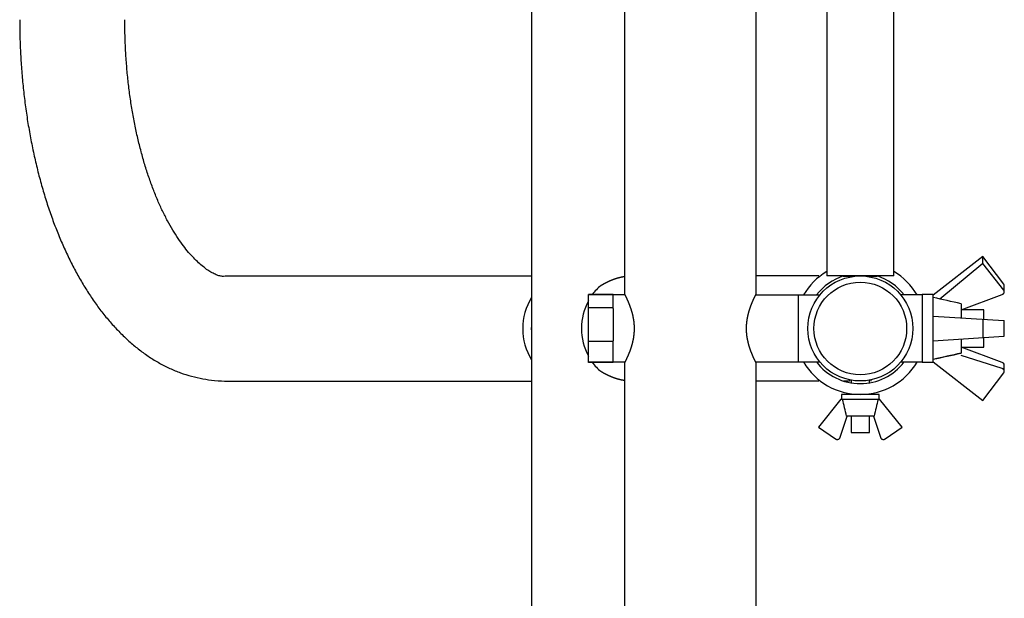
# Model space of a CAD drawing. Extents: x 3264 to 28478, y 2836 to 41588.
# Drawn here: x 23922 to 24240, y 19006 to 19193 of the extents above; entities that cross this region are included whole.
import ezdxf

# ---------------------------------------------------------------- set-up
doc = ezdxf.new("R2010")
doc.units = 0
doc.header["$LTSCALE"] = 100
doc.layers.get('0').update_dxf_attribs({"linetype": 'CONTINUOUS'})

msp = doc.modelspace()

# ---------------------------------------------------------------- linework, layer by layer
at = {"linetype": 'CONTINUOUS'}
for p, q in [((24087.45, 19513.37), (24087.45, 18907.37)), ((24117.45, 19482.21), (24117.45, 19104.51)), ((24160.15, 19104.53), (24160.15, 19482.23)), ((24182.95, 19476.37), (24182.95, 19110.37)), ((24204.65, 19110.37), (24204.65, 19476.37)), ((24182.94, 19459.61), (24182.94, 19111.75)), ((24233.4, 19116.67), (24217.4, 19104.13)), ((24240.21, 19107.72), (24233.4, 19116.67)), ((24233.4, 19114.41), (24233.4, 19116.67)), ((24233.4, 19114.41), (24219.59, 19102.9)), ((24240.21, 19105.8), (24233.4, 19114.41)), ((24087.45, 19110.3), (23988.8, 19110.3)), ((24180.37, 19110.37), (24160.15, 19110.37)), ((24204.65, 19110.37), (24182.95, 19110.37)), ((24188.29, 19110.35), (24190.8, 19110.35)), ((24190.3, 19110.37), (24190.3, 19110)), ((24190.8, 19110.37), (24190.8, 19110.1)), ((24196.8, 19110.1), (24196.8, 19110.37)), ((24196.8, 19110.35), (24199.31, 19110.35)), ((24197.3, 19110), (24197.3, 19110.37)), ((24240.4, 19105.25), (24240.4, 19107.19)), ((24105.8, 19082.4), (24105.8, 19104.34)), ((24113.8, 19104.34), (24105.8, 19104.34)), ((24113.8, 19104.24), (24105.8, 19104.24)), ((24113.8, 19099.81), (24113.8, 19104.34)), ((24117.63, 19104.22), (24113.8, 19104.22)), ((24117.45, 19104.57), (24117.44, 19104.57)), ((24159.97, 19104.22), (24180.71, 19104.22)), ((24160.15, 19104.57), (24160.15, 19104.57)), ((24173.8, 19082.52), (24173.8, 19104.22)), ((24213.8, 19104.22), (24206.89, 19104.22)), ((24213.8, 19104.32), (24213.8, 19082.42)), ((24217.4, 19104.32), (24213.8, 19104.32)), ((24217.4, 19082.42), (24217.4, 19104.32)), ((24226.4, 19099.45), (24239.75, 19104.38)), ((24113.8, 19100.05), (24105.8, 19100.05)), ((24113.8, 19099.81), (24113.8, 19089.42)), ((24217.4, 19097.39), (24240.21, 19095.9)), ((24233.8, 19099.37), (24226.4, 19099.37)), ((24233.8, 19096.32), (24233.8, 19099.37)), ((24233.4, 19096.35), (24233.4, 19090.43)), ((24240.21, 19095.9), (24240.4, 19095.89)), ((24240.4, 19090.85), (24240.4, 19095.93)), ((24217.4, 19089.39), (24240.21, 19090.88)), ((24240.21, 19090.88), (24240.4, 19090.89)), ((24113.8, 19089.18), (24105.8, 19089.18)), ((24113.8, 19082.4), (24113.8, 19089.42)), ((24233.8, 19087.37), (24233.8, 19090.46)), ((24226.4, 19087.37), (24233.8, 19087.37)), ((24239.75, 19082.33), (24226.4, 19087.27)), ((24239.75, 19080.39), (24226.4, 19084.66)), ((24113.8, 19082.49), (24105.8, 19082.49)), ((24113.8, 19082.4), (24105.8, 19082.4)), ((24113.8, 19082.52), (24117.63, 19082.52)), ((24117.44, 19082.17), (24117.45, 19082.17)), ((24117.45, 19082.21), (24117.45, 18989.37)), ((24159.97, 19082.52), (24180.71, 19082.52)), ((24160.15, 18989.37), (24160.15, 19082.23)), ((24160.15, 19082.17), (24160.15, 19082.17)), ((24206.89, 19082.52), (24213.8, 19082.52)), ((24213.8, 19082.42), (24217.4, 19082.42)), ((24217.4, 19082.59), (24233.4, 19070.05)), ((24240.4, 19079.53), (24240.4, 19081.47)), ((24233.4, 19070.05), (24240.21, 19079)), ((23988.8, 19076.3), (24087.45, 19076.3)), ((24160.15, 19076.37), (24180.37, 19076.37)), ((24188.36, 19076.37), (24190.3, 19076.37)), ((24189.8, 19075.97), (24189.8, 19075.97)), ((24190.3, 19076.73), (24190.3, 19076.33)), ((24190.8, 19076.63), (24190.8, 19075.77)), ((24196.8, 19075.77), (24196.8, 19076.63)), ((24197.3, 19076.33), (24197.3, 19076.73)), ((24197.8, 19075.97), (24197.8, 19075.97)), ((24199.9, 19071.97), (24187.7, 19071.97)), ((24187.7, 19071.97), (24187.7, 19070.47)), ((24189.8, 19072.39), (24189.8, 19072.01)), ((24190.8, 19072.23), (24190.8, 19071.97)), ((24196.8, 19071.97), (24196.8, 19072.23)), ((24197.8, 19072.01), (24197.8, 19072.39)), ((24199.9, 19070.47), (24199.9, 19071.97)), ((24187.55, 19070.47), (24180.3, 19061.47)), ((24187.55, 19070.47), (24200.05, 19070.47)), ((24207.3, 19061.47), (24200.05, 19070.47)), ((24187.28, 19058.15), (24189.55, 19064.97)), ((24198.24, 19064.97), (24189.35, 19064.97)), ((24190.8, 19064.97), (24190.8, 19059.72)), ((24196.8, 19059.72), (24196.8, 19064.97)), ((24198.05, 19064.97), (24200.32, 19058.15)), ((24180.3, 19061.47), (24185.75, 19057.65)), ((24190.8, 19059.72), (24196.8, 19059.72)), ((24201.84, 19057.65), (24207.3, 19061.47))]:
    msp.add_line(p, q, dxfattribs=at)
for points in [[(24217.4, 19097.39), (24217.4, 19098.51), (24217.4, 19100.2), (24217.4, 19101.58), (24217.4, 19102.54), (24217.4, 19103.12), (24217.4, 19103.39)], [(24226.4, 19101.39), (24226.4, 19101.17), (24226.4, 19100.71), (24226.4, 19099.94), (24226.4, 19098.74), (24226.4, 19096.8)], [(24217.4, 19083.39), (24217.4, 19083.48), (24217.4, 19084.01), (24217.4, 19084.96), (24217.4, 19086.19), (24217.4, 19087.63), (24217.4, 19089.39)], [(24226.4, 19089.98), (24226.4, 19088.76), (24226.4, 19087.63), (24226.4, 19086.65), (24226.4, 19085.88), (24226.4, 19085.46), (24226.4, 19085.39)]]:
    msp.add_lwpolyline(points, dxfattribs=at)
for radius in [17, 15]:
    msp.add_circle((24193.8, 19093.37), radius, dxfattribs=at)
for radius, start, end in [(21.35, 120.5494, 149.4562), (17.85, 107.7582, 142.5713), (17.85, 37.4344, 72.2475), (21.35, 30.5494, 59.4563), (21.35, 210.5437, 329.4506), (17.85, 217.4287, 322.5656)]:
    msp.add_arc((24193.8, 19093.37), radius, start, end, dxfattribs=at)
for centre, major_axis, ratio, start_param, end_param in [((24118.31, 19093.37), (0, -17), 0.865695, 3.751516, 4.011013), ((24099.3, 19093.3), (0, 17), 0.866025, 0.935509, 2.206083), ((24118.31, 19093.37), (0, -17), 0.865695, 4.157786, 5.266992), ((24099.3, 19093.3), (0, -13.8), 0.866025, 4.582209, 4.84257), ((24118.31, 19093.37), (0, -17), 0.865695, 5.413765, 5.673262)]:
    msp.add_ellipse(centre, major_axis=major_axis, ratio=ratio, start_param=start_param, end_param=end_param, dxfattribs=at)
for points, knots in [([(23921.8, 19193.3), (23921.81, 19192.11), (23921.85, 19187.36), (23922.07, 19182.21), (23922.42, 19176.6), (23922.92, 19171.18), (23923.57, 19165.75), (23924.35, 19160.38), (23925.27, 19155.07), (23926.33, 19149.84), (23927.53, 19144.71), (23928.86, 19139.69), (23930.32, 19134.8), (23931.91, 19130.04), (23933.63, 19125.43), (23935.47, 19120.97), (23937.43, 19116.67), (23939.51, 19112.54), (23941.71, 19108.59), (23944.03, 19104.83), (23946.46, 19101.26), (23949.02, 19097.87), (23951.72, 19094.69), (23954.53, 19091.71), (23957.47, 19088.95), (23960.52, 19086.42), (23963.68, 19084.15), (23966.95, 19082.14), (23970.33, 19080.41), (23973.81, 19078.99), (23977.38, 19077.86), (23981.15, 19077.03), (23984.66, 19076.5), (23987.98, 19076.34), (23988.8, 19076.3)], [0, 0, 0, 0, 5.612334, 11.170793, 16.684774, 22.163796, 27.617214, 33.044531, 38.43241, 43.766796, 49.033859, 54.221471, 59.323768, 64.336766, 69.25682, 74.080644, 78.805159, 83.42773, 87.946396, 92.363394, 96.687999, 100.931474, 105.102448, 109.201258, 113.228276, 117.185601, 121.07803, 124.913809, 128.704824, 132.46724, 136.225668, 140.008624, 143.843144, 147.754194, 147.754194, 147.754194, 147.754194]), ([(23988.8, 19110.3), (23988.57, 19110.27), (23987.64, 19110.17), (23986.55, 19110.35), (23985.28, 19110.75), (23983.98, 19111.39), (23982.6, 19112.26), (23981.16, 19113.36), (23979.64, 19114.69), (23978.04, 19116.24), (23976.4, 19118.04), (23974.71, 19120.14), (23972.99, 19122.55), (23971.28, 19125.25), (23969.61, 19128.22), (23967.98, 19131.43), (23966.42, 19134.88), (23964.94, 19138.53), (23963.54, 19142.38), (23962.25, 19146.42), (23961.06, 19150.62), (23959.98, 19154.98), (23959.01, 19159.47), (23958.16, 19164.08), (23957.44, 19168.79), (23956.85, 19173.56), (23956.39, 19178.37), (23956.06, 19183.36), (23955.85, 19187.95), (23955.81, 19192.23), (23955.8, 19193.3)], [0, 0, 0, 0, 1.113642, 2.300339, 3.605131, 5.060814, 6.689933, 8.507568, 10.523676, 12.74764, 15.196101, 17.889819, 20.841262, 24.031741, 27.43656, 31.035044, 34.812347, 38.753733, 42.845879, 47.079137, 51.444101, 55.930982, 60.525831, 65.210125, 69.964892, 74.771291, 79.622196, 84.527185, 89.496941, 94.541923, 94.541923, 94.541923, 94.541923]), ([(24109.88, 19107.3), (24109.88, 19107.3), (24109.9, 19107.31), (24109.91, 19107.32), (24109.93, 19107.33), (24109.95, 19107.34), (24109.96, 19107.35), (24109.98, 19107.36), (24110, 19107.37), (24110.01, 19107.38), (24110.03, 19107.39), (24110.05, 19107.4), (24110.06, 19107.41), (24110.08, 19107.42), (24110.1, 19107.44), (24110.11, 19107.45), (24110.13, 19107.46), (24110.15, 19107.47), (24110.16, 19107.48), (24110.18, 19107.49), (24110.2, 19107.5), (24110.21, 19107.51), (24110.23, 19107.52), (24110.25, 19107.53), (24110.27, 19107.54), (24110.28, 19107.55), (24110.3, 19107.56), (24110.32, 19107.57), (24110.33, 19107.58), (24110.35, 19107.59), (24110.37, 19107.6), (24110.38, 19107.61), (24110.4, 19107.62), (24110.42, 19107.63), (24110.43, 19107.64), (24110.45, 19107.65), (24110.47, 19107.66), (24110.49, 19107.67), (24110.5, 19107.68), (24110.52, 19107.69), (24110.54, 19107.7), (24110.55, 19107.71), (24110.57, 19107.72), (24110.59, 19107.72), (24110.6, 19107.73), (24110.62, 19107.74), (24110.64, 19107.75), (24110.66, 19107.76), (24110.67, 19107.77), (24110.69, 19107.78), (24110.71, 19107.79), (24110.72, 19107.8), (24110.74, 19107.81), (24110.76, 19107.82), (24110.77, 19107.83), (24110.79, 19107.84), (24110.81, 19107.85), (24110.83, 19107.86), (24110.84, 19107.87), (24110.86, 19107.88), (24110.88, 19107.89), (24110.89, 19107.9), (24110.91, 19107.91), (24110.93, 19107.92), (24110.95, 19107.93), (24110.96, 19107.94), (24110.98, 19107.95), (24111, 19107.96), (24111.01, 19107.96), (24111.03, 19107.97), (24111.05, 19107.98), (24111.07, 19107.99), (24111.08, 19108), (24111.1, 19108.01), (24111.12, 19108.02), (24111.14, 19108.03), (24111.15, 19108.04), (24111.17, 19108.05), (24111.19, 19108.06), (24111.2, 19108.07), (24111.22, 19108.08), (24111.24, 19108.09), (24111.26, 19108.09), (24111.27, 19108.1), (24111.29, 19108.11), (24111.31, 19108.12), (24111.32, 19108.13), (24111.34, 19108.14), (24111.36, 19108.15), (24111.38, 19108.16), (24111.39, 19108.17), (24111.41, 19108.18), (24111.43, 19108.19), (24111.45, 19108.2), (24111.46, 19108.2), (24111.48, 19108.21), (24111.5, 19108.22), (24111.52, 19108.23), (24111.53, 19108.24), (24111.55, 19108.25), (24111.57, 19108.26), (24111.59, 19108.27), (24111.6, 19108.28), (24111.62, 19108.28), (24111.64, 19108.29), (24111.65, 19108.3), (24111.67, 19108.31), (24111.69, 19108.32), (24111.71, 19108.33), (24111.72, 19108.34), (24111.74, 19108.35), (24111.76, 19108.35), (24111.78, 19108.36), (24111.79, 19108.37), (24111.81, 19108.38), (24111.83, 19108.39), (24111.85, 19108.4), (24111.86, 19108.41), (24111.88, 19108.42), (24111.9, 19108.42), (24111.92, 19108.43), (24111.93, 19108.44), (24111.95, 19108.45), (24111.97, 19108.46), (24111.99, 19108.47), (24112, 19108.48), (24112.02, 19108.48), (24112.04, 19108.49), (24112.06, 19108.5), (24112.07, 19108.51), (24112.09, 19108.52), (24112.11, 19108.53), (24112.13, 19108.53), (24112.14, 19108.54), (24112.16, 19108.55), (24112.18, 19108.56), (24112.2, 19108.57), (24112.22, 19108.58), (24112.23, 19108.58), (24112.25, 19108.59), (24112.27, 19108.6), (24112.29, 19108.61), (24112.3, 19108.62), (24112.32, 19108.63), (24112.34, 19108.63), (24112.36, 19108.64), (24112.37, 19108.65), (24112.39, 19108.66), (24112.41, 19108.67), (24112.43, 19108.67), (24112.44, 19108.68), (24112.46, 19108.69), (24112.48, 19108.7), (24112.5, 19108.71), (24112.52, 19108.71), (24112.53, 19108.72), (24112.55, 19108.73), (24112.57, 19108.74), (24112.59, 19108.75), (24112.6, 19108.75), (24112.62, 19108.76), (24112.64, 19108.77), (24112.66, 19108.78), (24112.67, 19108.79), (24112.69, 19108.79), (24112.71, 19108.8), (24112.73, 19108.81), (24112.75, 19108.82), (24112.76, 19108.83), (24112.78, 19108.83), (24112.8, 19108.84), (24112.82, 19108.85), (24112.83, 19108.86), (24112.85, 19108.86), (24112.87, 19108.87), (24112.89, 19108.88), (24112.91, 19108.89), (24112.92, 19108.89), (24112.94, 19108.9), (24112.96, 19108.91), (24112.98, 19108.92), (24112.99, 19108.93), (24113.01, 19108.93), (24113.03, 19108.94), (24113.05, 19108.95), (24113.07, 19108.96), (24113.08, 19108.96), (24113.1, 19108.97), (24113.12, 19108.98), (24113.14, 19108.99), (24113.16, 19108.99), (24113.17, 19109), (24113.19, 19109.01), (24113.21, 19109.01), (24113.23, 19109.02), (24113.24, 19109.03), (24113.26, 19109.04), (24113.28, 19109.04), (24113.3, 19109.05), (24113.32, 19109.06), (24113.33, 19109.07), (24113.35, 19109.07), (24113.37, 19109.08), (24113.39, 19109.09), (24113.41, 19109.09), (24113.42, 19109.1), (24113.44, 19109.11), (24113.46, 19109.12), (24113.48, 19109.12), (24113.49, 19109.13), (24113.51, 19109.14), (24113.53, 19109.14), (24113.55, 19109.15), (24113.57, 19109.16), (24113.58, 19109.17), (24113.6, 19109.17), (24113.62, 19109.18), (24113.64, 19109.19), (24113.66, 19109.19), (24113.67, 19109.2), (24113.69, 19109.21), (24113.71, 19109.21), (24113.73, 19109.22), (24113.75, 19109.23), (24113.76, 19109.23), (24113.78, 19109.24), (24113.8, 19109.25), (24113.82, 19109.25), (24113.84, 19109.26), (24113.85, 19109.27), (24113.87, 19109.27), (24113.89, 19109.28), (24113.91, 19109.29), (24113.93, 19109.29), (24113.94, 19109.3), (24113.96, 19109.31), (24113.98, 19109.31), (24114, 19109.32), (24114.02, 19109.33), (24114.03, 19109.33), (24114.05, 19109.34), (24114.07, 19109.35), (24114.09, 19109.35), (24114.11, 19109.36), (24114.12, 19109.37), (24114.14, 19109.37), (24114.16, 19109.38), (24114.18, 19109.39), (24114.2, 19109.39), (24114.21, 19109.4), (24114.23, 19109.4), (24114.25, 19109.41), (24114.27, 19109.42), (24114.29, 19109.42), (24114.3, 19109.43), (24114.32, 19109.44), (24114.34, 19109.44), (24114.36, 19109.45), (24114.38, 19109.45), (24114.39, 19109.46), (24114.41, 19109.47), (24114.43, 19109.47), (24114.45, 19109.48), (24114.47, 19109.49), (24114.48, 19109.49), (24114.5, 19109.5), (24114.52, 19109.5), (24114.54, 19109.51), (24114.56, 19109.52), (24114.57, 19109.52), (24114.59, 19109.53), (24114.61, 19109.53), (24114.63, 19109.54), (24114.65, 19109.55), (24114.66, 19109.55), (24114.68, 19109.56), (24114.7, 19109.56), (24114.72, 19109.57), (24114.74, 19109.57), (24114.75, 19109.58), (24114.77, 19109.59), (24114.79, 19109.59), (24114.81, 19109.6), (24114.83, 19109.6), (24114.84, 19109.61), (24114.86, 19109.61), (24114.88, 19109.62), (24114.9, 19109.63), (24114.92, 19109.63), (24114.94, 19109.64), (24114.95, 19109.64), (24114.97, 19109.65), (24114.99, 19109.65), (24115.01, 19109.66), (24115.03, 19109.66), (24115.04, 19109.67), (24115.06, 19109.68), (24115.08, 19109.68), (24115.1, 19109.69), (24115.12, 19109.69), (24115.13, 19109.7), (24115.15, 19109.7), (24115.17, 19109.71), (24115.19, 19109.71), (24115.21, 19109.72), (24115.22, 19109.72), (24115.24, 19109.73), (24115.26, 19109.73), (24115.28, 19109.74), (24115.3, 19109.74), (24115.31, 19109.75), (24115.33, 19109.75), (24115.35, 19109.76), (24115.37, 19109.76), (24115.39, 19109.77), (24115.41, 19109.77), (24115.42, 19109.78), (24115.44, 19109.78), (24115.46, 19109.79), (24115.48, 19109.79), (24115.5, 19109.8), (24115.51, 19109.8), (24115.53, 19109.81), (24115.55, 19109.81), (24115.57, 19109.82), (24115.59, 19109.82), (24115.6, 19109.83), (24115.62, 19109.83), (24115.64, 19109.84), (24115.66, 19109.84), (24115.68, 19109.85), (24115.69, 19109.85), (24115.71, 19109.86), (24115.73, 19109.86), (24115.75, 19109.87), (24115.77, 19109.87), (24115.78, 19109.88), (24115.8, 19109.88), (24115.82, 19109.89), (24115.84, 19109.89), (24115.86, 19109.89), (24115.87, 19109.9), (24115.89, 19109.9), (24115.91, 19109.91), (24115.93, 19109.91), (24115.95, 19109.92), (24115.97, 19109.92), (24115.98, 19109.93), (24116, 19109.93), (24116.02, 19109.93), (24116.04, 19109.94), (24116.06, 19109.94), (24116.07, 19109.95), (24116.09, 19109.95), (24116.11, 19109.96), (24116.13, 19109.96), (24116.15, 19109.96), (24116.16, 19109.97), (24116.18, 19109.97), (24116.2, 19109.98), (24116.22, 19109.98), (24116.24, 19109.99), (24116.25, 19109.99), (24116.27, 19109.99), (24116.29, 19110), (24116.31, 19110), (24116.33, 19110.01), (24116.34, 19110.01), (24116.36, 19110.01), (24116.38, 19110.02), (24116.4, 19110.02), (24116.42, 19110.03), (24116.43, 19110.03), (24116.45, 19110.03), (24116.47, 19110.04), (24116.49, 19110.04), (24116.51, 19110.04), (24116.52, 19110.05), (24116.54, 19110.05), (24116.56, 19110.06), (24116.58, 19110.06), (24116.6, 19110.06), (24116.61, 19110.07), (24116.63, 19110.07), (24116.65, 19110.07), (24116.67, 19110.08), (24116.69, 19110.08), (24116.7, 19110.08), (24116.72, 19110.09), (24116.74, 19110.09), (24116.76, 19110.1), (24116.78, 19110.1), (24116.79, 19110.1), (24116.81, 19110.11), (24116.83, 19110.11), (24116.85, 19110.11), (24116.87, 19110.12), (24116.88, 19110.12), (24116.9, 19110.12), (24116.92, 19110.13), (24116.94, 19110.13), (24116.96, 19110.13), (24116.97, 19110.14), (24116.99, 19110.14), (24117.01, 19110.14), (24117.03, 19110.14), (24117.05, 19110.15), (24117.06, 19110.15), (24117.08, 19110.15), (24117.1, 19110.16), (24117.12, 19110.16), (24117.13, 19110.16), (24117.15, 19110.17), (24117.17, 19110.17), (24117.19, 19110.17), (24117.21, 19110.18), (24117.22, 19110.18), (24117.24, 19110.18), (24117.26, 19110.18), (24117.28, 19110.19), (24117.3, 19110.19), (24117.31, 19110.19), (24117.33, 19110.2), (24117.35, 19110.2), (24117.37, 19110.2), (24117.38, 19110.2), (24117.4, 19110.21), (24117.42, 19110.21), (24117.44, 19110.21), (24117.45, 19110.21), (24117.46, 19110.21)], [0, 0, 0, 0, 0.019652, 0.039304, 0.058956, 0.078607, 0.098257, 0.117907, 0.137556, 0.157204, 0.176851, 0.196498, 0.216145, 0.23579, 0.255435, 0.275079, 0.294723, 0.314365, 0.334007, 0.353648, 0.373289, 0.392928, 0.412567, 0.432205, 0.451842, 0.471479, 0.491114, 0.510749, 0.530383, 0.550016, 0.569648, 0.589279, 0.608909, 0.628539, 0.648167, 0.667795, 0.687421, 0.707047, 0.726671, 0.746295, 0.765918, 0.785539, 0.80516, 0.82478, 0.844398, 0.864016, 0.883632, 0.903247, 0.922862, 0.942475, 0.962087, 0.981698, 1.001308, 1.020916, 1.040524, 1.06013, 1.079735, 1.099339, 1.118942, 1.138543, 1.158143, 1.177742, 1.19734, 1.216936, 1.236532, 1.256125, 1.275718, 1.295309, 1.314899, 1.334488, 1.354075, 1.373661, 1.393245, 1.412828, 1.432409, 1.45199, 1.471568, 1.491145, 1.510721, 1.530296, 1.549868, 1.56944, 1.589009, 1.608578, 1.628144, 1.647709, 1.667273, 1.686835, 1.706395, 1.725954, 1.745511, 1.765066, 1.78462, 1.804172, 1.823722, 1.843271, 1.862818, 1.882363, 1.901907, 1.921449, 1.940989, 1.960527, 1.980063, 1.999598, 2.019131, 2.038662, 2.058191, 2.077718, 2.097243, 2.116766, 2.136288, 2.155807, 2.175325, 2.194841, 2.214354, 2.233866, 2.253376, 2.272883, 2.292389, 2.311893, 2.331394, 2.350894, 2.370391, 2.389886, 2.409379, 2.42887, 2.448359, 2.467846, 2.48733, 2.506813, 2.526293, 2.54577, 2.565246, 2.584719, 2.60419, 2.623659, 2.643126, 2.66259, 2.682052, 2.701511, 2.720968, 2.740423, 2.759875, 2.779325, 2.798772, 2.818217, 2.83766, 2.8571, 2.876538, 2.895973, 2.915405, 2.934835, 2.954263, 2.973687, 2.99311, 3.012529, 3.031946, 3.051361, 3.070773, 3.090182, 3.109588, 3.128992, 3.148393, 3.167791, 3.187186, 3.206579, 3.225969, 3.245356, 3.26474, 3.284122, 3.3035, 3.322876, 3.342249, 3.361619, 3.380985, 3.40035, 3.419711, 3.439069, 3.458424, 3.477776, 3.497125, 3.516471, 3.535814, 3.555154, 3.574491, 3.593825, 3.613155, 3.632483, 3.651807, 3.671128, 3.690446, 3.709761, 3.729072, 3.748381, 3.767686, 3.786987, 3.806286, 3.825581, 3.844873, 3.864161, 3.883446, 3.902728, 3.922006, 3.941281, 3.960552, 3.97982, 3.999085, 4.018345, 4.037603, 4.056857, 4.076107, 4.095354, 4.114597, 4.133837, 4.153073, 4.172305, 4.191534, 4.210759, 4.229981, 4.249198, 4.268412, 4.287622, 4.306829, 4.326031, 4.34523, 4.364425, 4.383617, 4.402804, 4.421987, 4.441167, 4.460343, 4.479515, 4.498682, 4.517846, 4.537006, 4.556162, 4.575314, 4.594462, 4.613606, 4.632745, 4.651881, 4.671012, 4.69014, 4.709263, 4.728382, 4.747497, 4.766608, 4.785714, 4.804817, 4.823915, 4.843008, 4.862098, 4.881183, 4.900264, 4.91934, 4.938412, 4.95748, 4.976543, 4.995602, 5.014656, 5.033706, 5.052751, 5.071792, 5.090828, 5.10986, 5.128887, 5.14791, 5.166928, 5.185941, 5.20495, 5.223954, 5.242953, 5.261948, 5.280938, 5.299923, 5.318903, 5.337879, 5.35685, 5.375816, 5.394777, 5.413733, 5.432684, 5.451631, 5.470572, 5.489509, 5.50844, 5.527367, 5.546289, 5.565205, 5.584117, 5.603023, 5.621925, 5.640821, 5.659712, 5.678598, 5.697479, 5.716355, 5.735226, 5.754091, 5.772951, 5.791806, 5.810655, 5.8295, 5.848339, 5.867172, 5.886, 5.904823, 5.923641, 5.942453, 5.96126, 5.980061, 5.998857, 6.017647, 6.036431, 6.055211, 6.073984, 6.092752, 6.111515, 6.130272, 6.149023, 6.167769, 6.186509, 6.205243, 6.223971, 6.242694, 6.261411, 6.280123, 6.298828, 6.317528, 6.336222, 6.35491, 6.373592, 6.392268, 6.410939, 6.429603, 6.448262, 6.466914, 6.485561, 6.504202, 6.522836, 6.541465, 6.560087, 6.578704, 6.597314, 6.615918, 6.634516, 6.653108, 6.671694, 6.690273, 6.708847, 6.727414, 6.745975, 6.764529, 6.783078, 6.80162, 6.820155, 6.838685, 6.857208, 6.875724, 6.894234, 6.912738, 6.931235, 6.949726, 6.968211, 6.986689, 7.00516, 7.023625, 7.042083, 7.060535, 7.07898, 7.097418, 7.11585, 7.134275, 7.152694, 7.171106, 7.189511, 7.207909, 7.226301, 7.244686, 7.263064, 7.281436, 7.2998, 7.318158, 7.336509, 7.354853, 7.37319, 7.39152, 7.409843, 7.42816, 7.446469, 7.464771, 7.483067, 7.501355, 7.519636, 7.537911, 7.556178, 7.574438, 7.592691, 7.610937, 7.629176, 7.647407, 7.665631, 7.683849, 7.702059, 7.720261, 7.738457, 7.756645, 7.774826, 7.793, 7.811166, 7.829325, 7.847477, 7.865621, 7.883758, 7.901887, 7.92001, 7.938124, 7.956231, 7.974331, 7.992423, 8.010508, 8.028585, 8.046655, 8.064717, 8.082771, 8.100818, 8.118858, 8.136889, 8.154913, 8.17293, 8.17293, 8.17293, 8.17293]), ([(24117.45, 19104.57), (24117.45, 19104.57), (24117.45, 19104.57), (24117.45, 19104.56), (24117.46, 19104.55), (24117.46, 19104.54), (24117.47, 19104.52), (24117.48, 19104.5), (24117.49, 19104.48), (24117.51, 19104.45), (24117.53, 19104.42), (24117.54, 19104.39), (24117.56, 19104.35), (24117.58, 19104.31), (24117.61, 19104.26), (24117.63, 19104.21), (24117.66, 19104.16), (24117.69, 19104.1), (24117.72, 19104.04), (24117.75, 19103.98), (24117.78, 19103.91), (24117.82, 19103.85), (24117.85, 19103.77), (24117.89, 19103.7), (24117.93, 19103.62), (24117.97, 19103.54), (24118.01, 19103.45), (24118.05, 19103.36), (24118.1, 19103.27), (24118.14, 19103.18), (24118.19, 19103.08), (24118.24, 19102.98), (24118.29, 19102.88), (24118.33, 19102.77), (24118.38, 19102.66), (24118.43, 19102.55), (24118.49, 19102.43), (24118.54, 19102.32), (24118.59, 19102.2), (24118.64, 19102.08), (24118.7, 19101.95), (24118.75, 19101.82), (24118.81, 19101.69), (24118.86, 19101.56), (24118.92, 19101.42), (24118.97, 19101.29), (24119.03, 19101.15), (24119.08, 19101.01), (24119.14, 19100.86), (24119.19, 19100.71), (24119.25, 19100.56), (24119.3, 19100.41), (24119.36, 19100.26), (24119.41, 19100.1), (24119.47, 19099.95), (24119.52, 19099.79), (24119.58, 19099.62), (24119.63, 19099.46), (24119.68, 19099.29), (24119.73, 19099.12), (24119.78, 19098.95), (24119.83, 19098.78), (24119.88, 19098.61), (24119.93, 19098.43), (24119.98, 19098.25), (24120.02, 19098.07), (24120.07, 19097.89), (24120.11, 19097.71), (24120.15, 19097.53), (24120.19, 19097.34), (24120.23, 19097.15), (24120.27, 19096.96), (24120.31, 19096.77), (24120.34, 19096.58), (24120.37, 19096.39), (24120.4, 19096.19), (24120.43, 19096), (24120.46, 19095.8), (24120.49, 19095.6), (24120.51, 19095.4), (24120.53, 19095.2), (24120.55, 19095), (24120.57, 19094.8), (24120.58, 19094.6), (24120.59, 19094.4), (24120.6, 19094.19), (24120.61, 19093.99), (24120.62, 19093.79), (24120.62, 19093.58), (24120.62, 19093.38), (24120.62, 19093.18), (24120.62, 19092.97), (24120.61, 19092.77), (24120.6, 19092.57), (24120.59, 19092.36), (24120.58, 19092.16), (24120.57, 19091.96), (24120.55, 19091.76), (24120.53, 19091.56), (24120.51, 19091.36), (24120.49, 19091.16), (24120.46, 19090.96), (24120.44, 19090.76), (24120.41, 19090.57), (24120.38, 19090.37), (24120.35, 19090.18), (24120.31, 19089.99), (24120.27, 19089.8), (24120.24, 19089.61), (24120.2, 19089.42), (24120.16, 19089.23), (24120.12, 19089.05), (24120.07, 19088.86), (24120.03, 19088.68), (24119.98, 19088.5), (24119.94, 19088.32), (24119.89, 19088.15), (24119.84, 19087.97), (24119.79, 19087.8), (24119.74, 19087.63), (24119.69, 19087.46), (24119.64, 19087.3), (24119.58, 19087.13), (24119.53, 19086.97), (24119.48, 19086.81), (24119.42, 19086.65), (24119.37, 19086.49), (24119.31, 19086.34), (24119.26, 19086.19), (24119.2, 19086.04), (24119.15, 19085.89), (24119.09, 19085.75), (24119.03, 19085.6), (24118.98, 19085.46), (24118.92, 19085.33), (24118.87, 19085.19), (24118.81, 19085.06), (24118.76, 19084.93), (24118.7, 19084.8), (24118.65, 19084.67), (24118.6, 19084.55), (24118.54, 19084.43), (24118.49, 19084.31), (24118.44, 19084.2), (24118.39, 19084.09), (24118.34, 19083.98), (24118.29, 19083.87), (24118.24, 19083.77), (24118.2, 19083.67), (24118.15, 19083.57), (24118.11, 19083.47), (24118.06, 19083.38), (24118.02, 19083.29), (24117.98, 19083.21), (24117.94, 19083.13), (24117.9, 19083.05), (24117.86, 19082.97), (24117.82, 19082.9), (24117.79, 19082.83), (24117.75, 19082.76), (24117.72, 19082.7), (24117.69, 19082.64), (24117.66, 19082.58), (24117.64, 19082.53), (24117.61, 19082.48), (24117.59, 19082.43), (24117.57, 19082.39), (24117.55, 19082.35), (24117.53, 19082.32), (24117.51, 19082.29), (24117.5, 19082.26), (24117.48, 19082.23), (24117.47, 19082.21), (24117.46, 19082.2), (24117.46, 19082.18), (24117.45, 19082.17), (24117.45, 19082.17), (24117.45, 19082.17), (24117.45, 19082.17)], [0, 0, 0, 0, 0.001843, 0.007883, 0.018112, 0.032509, 0.051054, 0.073727, 0.10051, 0.131388, 0.166346, 0.205366, 0.24842, 0.29547, 0.346482, 0.401417, 0.460225, 0.522854, 0.589252, 0.659369, 0.733158, 0.810574, 0.891572, 0.976104, 1.064126, 1.155584, 1.250415, 1.34856, 1.449958, 1.554548, 1.662271, 1.773074, 1.886908, 2.003722, 2.123466, 2.246089, 2.371536, 2.499742, 2.630646, 2.764184, 2.900294, 3.038917, 3.180004, 3.323513, 3.469399, 3.617621, 3.768135, 3.920889, 4.07583, 4.232902, 4.392051, 4.553223, 4.716372, 4.881469, 5.048483, 5.217383, 5.388125, 5.560661, 5.734944, 5.910928, 6.088569, 6.267823, 6.448649, 6.631, 6.814832, 7.0001, 7.186761, 7.374773, 7.564089, 7.754651, 7.946405, 8.139297, 8.333273, 8.528283, 8.724277, 8.92121, 9.119033, 9.317699, 9.517143, 9.717306, 9.918125, 10.119539, 10.321485, 10.523898, 10.726716, 10.929874, 11.133304, 11.33694, 11.540718, 11.744568, 11.948423, 12.152213, 12.355872, 12.559333, 12.76253, 12.965399, 13.167872, 13.369887, 13.57138, 13.772286, 13.972542, 14.17209, 14.370869, 14.56882, 14.765884, 14.962012, 15.157153, 15.351256, 15.54427, 15.736143, 15.926824, 16.116261, 16.304403, 16.491205, 16.676619, 16.860599, 17.043101, 17.22409, 17.403528, 17.581378, 17.757595, 17.93213, 18.104935, 18.275959, 18.445156, 18.612483, 18.777895, 18.941346, 19.102797, 19.26221, 19.419544, 19.574756, 19.727791, 19.878593, 20.027105, 20.173274, 20.317052, 20.458392, 20.597246, 20.73357, 20.867326, 20.998473, 21.12697, 21.252761, 21.375778, 21.495955, 21.613224, 21.727523, 21.838794, 21.946976, 22.052013, 22.153849, 22.252437, 22.347729, 22.439674, 22.528217, 22.613295, 22.694845, 22.772805, 22.847117, 22.917736, 22.984615, 23.04771, 23.106977, 23.162385, 23.213902, 23.261497, 23.305139, 23.344787, 23.380398, 23.411927, 23.439344, 23.462623, 23.481743, 23.496686, 23.507445, 23.514012, 23.516386, 23.516386, 23.516386, 23.516386]), ([(24160.15, 19082.17), (24160.15, 19082.17), (24160.15, 19082.17), (24160.15, 19082.17), (24160.14, 19082.18), (24160.13, 19082.19), (24160.13, 19082.21), (24160.11, 19082.23), (24160.1, 19082.25), (24160.09, 19082.28), (24160.07, 19082.31), (24160.05, 19082.35), (24160.03, 19082.39), (24160.01, 19082.43), (24159.99, 19082.47), (24159.96, 19082.52), (24159.94, 19082.57), (24159.91, 19082.63), (24159.88, 19082.69), (24159.85, 19082.75), (24159.81, 19082.82), (24159.78, 19082.89), (24159.74, 19082.96), (24159.71, 19083.04), (24159.67, 19083.11), (24159.63, 19083.2), (24159.58, 19083.28), (24159.54, 19083.37), (24159.5, 19083.46), (24159.45, 19083.56), (24159.41, 19083.65), (24159.36, 19083.75), (24159.31, 19083.86), (24159.26, 19083.96), (24159.21, 19084.07), (24159.16, 19084.18), (24159.11, 19084.3), (24159.06, 19084.42), (24159.01, 19084.54), (24158.95, 19084.66), (24158.9, 19084.78), (24158.85, 19084.91), (24158.79, 19085.04), (24158.74, 19085.17), (24158.68, 19085.31), (24158.63, 19085.45), (24158.57, 19085.59), (24158.51, 19085.73), (24158.46, 19085.87), (24158.4, 19086.02), (24158.35, 19086.17), (24158.29, 19086.32), (24158.24, 19086.47), (24158.18, 19086.63), (24158.13, 19086.79), (24158.07, 19086.95), (24158.02, 19087.11), (24157.97, 19087.27), (24157.92, 19087.44), (24157.86, 19087.61), (24157.81, 19087.78), (24157.76, 19087.95), (24157.72, 19088.13), (24157.67, 19088.3), (24157.62, 19088.48), (24157.57, 19088.66), (24157.53, 19088.84), (24157.49, 19089.02), (24157.44, 19089.21), (24157.4, 19089.39), (24157.36, 19089.58), (24157.33, 19089.77), (24157.29, 19089.96), (24157.26, 19090.15), (24157.22, 19090.35), (24157.19, 19090.54), (24157.16, 19090.74), (24157.14, 19090.93), (24157.11, 19091.13), (24157.09, 19091.33), (24157.07, 19091.53), (24157.05, 19091.73), (24157.03, 19091.93), (24157.02, 19092.13), (24157, 19092.34), (24156.99, 19092.54), (24156.99, 19092.74), (24156.98, 19092.95), (24156.98, 19093.15), (24156.97, 19093.35), (24156.98, 19093.56), (24156.98, 19093.76), (24156.98, 19093.96), (24156.99, 19094.17), (24157, 19094.37), (24157.01, 19094.57), (24157.03, 19094.77), (24157.05, 19094.98), (24157.06, 19095.18), (24157.09, 19095.38), (24157.11, 19095.58), (24157.13, 19095.77), (24157.16, 19095.97), (24157.19, 19096.17), (24157.22, 19096.36), (24157.25, 19096.55), (24157.29, 19096.75), (24157.32, 19096.94), (24157.36, 19097.13), (24157.4, 19097.31), (24157.44, 19097.5), (24157.48, 19097.69), (24157.52, 19097.87), (24157.57, 19098.05), (24157.61, 19098.23), (24157.66, 19098.41), (24157.71, 19098.58), (24157.76, 19098.76), (24157.81, 19098.93), (24157.86, 19099.1), (24157.91, 19099.27), (24157.96, 19099.44), (24158.01, 19099.6), (24158.07, 19099.76), (24158.12, 19099.92), (24158.18, 19100.08), (24158.23, 19100.24), (24158.29, 19100.39), (24158.34, 19100.54), (24158.4, 19100.69), (24158.45, 19100.84), (24158.51, 19100.99), (24158.56, 19101.13), (24158.62, 19101.27), (24158.67, 19101.41), (24158.73, 19101.54), (24158.78, 19101.67), (24158.84, 19101.81), (24158.89, 19101.93), (24158.95, 19102.06), (24159, 19102.18), (24159.05, 19102.3), (24159.1, 19102.42), (24159.16, 19102.53), (24159.21, 19102.65), (24159.26, 19102.75), (24159.31, 19102.86), (24159.35, 19102.96), (24159.4, 19103.07), (24159.45, 19103.16), (24159.49, 19103.26), (24159.54, 19103.35), (24159.58, 19103.44), (24159.62, 19103.52), (24159.66, 19103.61), (24159.7, 19103.69), (24159.74, 19103.76), (24159.77, 19103.84), (24159.81, 19103.91), (24159.84, 19103.97), (24159.87, 19104.04), (24159.9, 19104.09), (24159.93, 19104.15), (24159.96, 19104.2), (24159.99, 19104.25), (24160.01, 19104.3), (24160.03, 19104.34), (24160.05, 19104.38), (24160.07, 19104.42), (24160.09, 19104.45), (24160.1, 19104.47), (24160.11, 19104.5), (24160.12, 19104.52), (24160.13, 19104.54), (24160.14, 19104.55), (24160.14, 19104.56), (24160.15, 19104.57), (24160.15, 19104.57), (24160.15, 19104.57)], [0, 0, 0, 0, 0.001843, 0.007883, 0.018112, 0.032509, 0.051054, 0.073727, 0.10051, 0.131388, 0.166346, 0.205366, 0.24842, 0.29547, 0.346482, 0.401417, 0.460225, 0.522854, 0.589252, 0.659369, 0.733158, 0.810574, 0.891571, 0.976104, 1.064126, 1.155584, 1.250415, 1.34856, 1.449958, 1.554547, 1.66227, 1.773074, 1.886908, 2.003722, 2.123465, 2.246089, 2.371535, 2.499742, 2.630646, 2.764184, 2.900294, 3.038916, 3.180004, 3.323513, 3.469399, 3.617621, 3.768134, 3.920889, 4.07583, 4.232902, 4.392051, 4.553222, 4.716372, 4.881469, 5.048483, 5.217383, 5.388125, 5.560661, 5.734944, 5.910928, 6.088568, 6.267823, 6.448649, 6.631, 6.814832, 7.0001, 7.186761, 7.374773, 7.564089, 7.754651, 7.946405, 8.139297, 8.333273, 8.528283, 8.724277, 8.921209, 9.119033, 9.317698, 9.517143, 9.717306, 9.918125, 10.119539, 10.321485, 10.523898, 10.726716, 10.929874, 11.133304, 11.33694, 11.540717, 11.744568, 11.948422, 12.152213, 12.355872, 12.559332, 12.76253, 12.965399, 13.167872, 13.369887, 13.571379, 13.772285, 13.972542, 14.172089, 14.370869, 14.568819, 14.765884, 14.962012, 15.157153, 15.351256, 15.544269, 15.736143, 15.926824, 16.116261, 16.304403, 16.491205, 16.676619, 16.860599, 17.043101, 17.224089, 17.403528, 17.581378, 17.757595, 17.93213, 18.104935, 18.275958, 18.445156, 18.612483, 18.777894, 18.941346, 19.102797, 19.26221, 19.419544, 19.574756, 19.727791, 19.878593, 20.027105, 20.173274, 20.317052, 20.458392, 20.597246, 20.73357, 20.867326, 20.998473, 21.12697, 21.252761, 21.375778, 21.495955, 21.613224, 21.727523, 21.838794, 21.946976, 22.052013, 22.153849, 22.252437, 22.347729, 22.439674, 22.528216, 22.613295, 22.694845, 22.772805, 22.847117, 22.917736, 22.984615, 23.04771, 23.106977, 23.162385, 23.213902, 23.261497, 23.305139, 23.344787, 23.380398, 23.411927, 23.439344, 23.462623, 23.481743, 23.496686, 23.507445, 23.514012, 23.516386, 23.516386, 23.516386, 23.516386]), ([(24239.75, 19104.38), (24239.79, 19104.4), (24239.97, 19104.47), (24240.11, 19104.58), (24240.24, 19104.72), (24240.33, 19104.88), (24240.39, 19105.05), (24240.4, 19105.3), (24240.39, 19105.35), (24240.38, 19105.46), (24240.35, 19105.55), (24240.32, 19105.64), (24240.27, 19105.71), (24240.22, 19105.78), (24240.21, 19105.8)], [0, 0, 0, 0, 0.218756, 0.417144, 0.6028, 0.784969, 0.973411, 1.176985, 1.274475, 1.369762, 1.46407, 1.558661, 1.654785, 1.753634, 1.753634, 1.753634, 1.753634]), ([(24117.45, 19076.52), (24117.44, 19076.52), (24117.38, 19076.53), (24117.32, 19076.54), (24117.25, 19076.55), (24117.18, 19076.56), (24117.11, 19076.57), (24117.04, 19076.59), (24116.98, 19076.6), (24116.91, 19076.61), (24116.84, 19076.62), (24116.77, 19076.64), (24116.7, 19076.65), (24116.63, 19076.66), (24116.56, 19076.68), (24116.5, 19076.69), (24116.43, 19076.71), (24116.36, 19076.72), (24116.29, 19076.74), (24116.22, 19076.75), (24116.15, 19076.77), (24116.08, 19076.78), (24116.01, 19076.8), (24115.94, 19076.82), (24115.88, 19076.83), (24115.81, 19076.85), (24115.74, 19076.87), (24115.67, 19076.89), (24115.6, 19076.9), (24115.53, 19076.92), (24115.46, 19076.94), (24115.39, 19076.96), (24115.32, 19076.98), (24115.25, 19077), (24115.18, 19077.02), (24115.12, 19077.04), (24115.05, 19077.06), (24114.98, 19077.08), (24114.91, 19077.1), (24114.84, 19077.12), (24114.77, 19077.15), (24114.7, 19077.17), (24114.63, 19077.19), (24114.56, 19077.21), (24114.49, 19077.24), (24114.43, 19077.26), (24114.36, 19077.28), (24114.29, 19077.31), (24114.22, 19077.33), (24114.15, 19077.36), (24114.08, 19077.38), (24114.01, 19077.4), (24113.94, 19077.43), (24113.87, 19077.46), (24113.81, 19077.48), (24113.74, 19077.51), (24113.67, 19077.53), (24113.6, 19077.56), (24113.53, 19077.59), (24113.46, 19077.61), (24113.4, 19077.64), (24113.33, 19077.67), (24113.26, 19077.7), (24113.19, 19077.72), (24113.12, 19077.75), (24113.05, 19077.78), (24112.99, 19077.81), (24112.92, 19077.84), (24112.85, 19077.87), (24112.78, 19077.9), (24112.71, 19077.93), (24112.65, 19077.96), (24112.58, 19077.99), (24112.51, 19078.02), (24112.44, 19078.05), (24112.38, 19078.08), (24112.31, 19078.11), (24112.24, 19078.14), (24112.17, 19078.18), (24112.11, 19078.21), (24112.04, 19078.24), (24111.97, 19078.27), (24111.91, 19078.3), (24111.84, 19078.34), (24111.77, 19078.37), (24111.71, 19078.4), (24111.64, 19078.44), (24111.57, 19078.47), (24111.51, 19078.51), (24111.44, 19078.54), (24111.37, 19078.58), (24111.31, 19078.61), (24111.24, 19078.64), (24111.18, 19078.68), (24111.11, 19078.72), (24111.04, 19078.75), (24110.98, 19078.79), (24110.91, 19078.82), (24110.85, 19078.86), (24110.78, 19078.9), (24110.72, 19078.93), (24110.65, 19078.97), (24110.59, 19079.01), (24110.52, 19079.05), (24110.46, 19079.08), (24110.39, 19079.12), (24110.33, 19079.16), (24110.26, 19079.2), (24110.2, 19079.24), (24110.14, 19079.27), (24110.07, 19079.31), (24110.01, 19079.35), (24109.95, 19079.39), (24109.89, 19079.42), (24109.88, 19079.43)], [0, 0, 0, 0, 0.068891, 0.137892, 0.207002, 0.276221, 0.345547, 0.41498, 0.484518, 0.55416, 0.623906, 0.693755, 0.763705, 0.833756, 0.903908, 0.974159, 1.044508, 1.114954, 1.185497, 1.256135, 1.326867, 1.397693, 1.46861, 1.539618, 1.610716, 1.681902, 1.753176, 1.824537, 1.895982, 1.967513, 2.039126, 2.110821, 2.182598, 2.254455, 2.32639, 2.398404, 2.470494, 2.54266, 2.6149, 2.687214, 2.7596, 2.832058, 2.904585, 2.977182, 3.049846, 3.122577, 3.195374, 3.268236, 3.341161, 3.414149, 3.487198, 3.560309, 3.633478, 3.706707, 3.779992, 3.853335, 3.926732, 4.000184, 4.07369, 4.147248, 4.220857, 4.294517, 4.368225, 4.441982, 4.515786, 4.589637, 4.663533, 4.737474, 4.811459, 4.885487, 4.959556, 5.033667, 5.107818, 5.182007, 5.256235, 5.330499, 5.404798, 5.479133, 5.5535, 5.6279, 5.702331, 5.776793, 5.851285, 5.925809, 6.000361, 6.074942, 6.149551, 6.224186, 6.298848, 6.373535, 6.448247, 6.522982, 6.59774, 6.672521, 6.747323, 6.822146, 6.896989, 6.971851, 7.046732, 7.121631, 7.196547, 7.271479, 7.346428, 7.421392, 7.49637, 7.571362, 7.646367, 7.721386, 7.796416, 7.871457, 7.946509, 8.021572, 8.096645, 8.171725, 8.171725, 8.171725, 8.171725]), ([(24240.21, 19079), (24240.22, 19079.02), (24240.27, 19079.09), (24240.32, 19079.17), (24240.35, 19079.26), (24240.38, 19079.35), (24240.39, 19079.45), (24240.4, 19079.51), (24240.39, 19079.76), (24240.33, 19079.92), (24240.24, 19080.08), (24240.11, 19080.21), (24239.97, 19080.31), (24239.79, 19080.38), (24239.75, 19080.39)], [0, 0, 0, 0, 0.101187, 0.199354, 0.295622, 0.391176, 0.48723, 0.584978, 0.787655, 0.973513, 1.151788, 1.332883, 1.526746, 1.741559, 1.741559, 1.741559, 1.741559]), ([(24185.75, 19057.65), (24185.77, 19057.64), (24185.85, 19057.59), (24185.93, 19057.55), (24186.03, 19057.51), (24186.12, 19057.48), (24186.23, 19057.47), (24186.29, 19057.46), (24186.57, 19057.48), (24186.75, 19057.54), (24186.93, 19057.63), (24187.07, 19057.77), (24187.19, 19057.92), (24187.26, 19058.1), (24187.28, 19058.15)], [0, 0, 0, 0, 0.103622, 0.20508, 0.305439, 0.405799, 0.507257, 0.610879, 0.838228, 1.045394, 1.241693, 1.437992, 1.645159, 1.872508, 1.872508, 1.872508, 1.872508]), ([(24200.32, 19058.15), (24200.34, 19058.1), (24200.41, 19057.92), (24200.52, 19057.77), (24200.67, 19057.63), (24200.84, 19057.54), (24201.03, 19057.48), (24201.31, 19057.46), (24201.36, 19057.47), (24201.48, 19057.48), (24201.57, 19057.51), (24201.67, 19057.55), (24201.75, 19057.59), (24201.82, 19057.64), (24201.84, 19057.65)], [0, 0, 0, 0, 0.227349, 0.434516, 0.630815, 0.827114, 1.034281, 1.26163, 1.365251, 1.46671, 1.567069, 1.667428, 1.768886, 1.872508, 1.872508, 1.872508, 1.872508])]:
    msp.add_open_spline(points, degree=3, knots=knots, dxfattribs=at)
for points in [[(24240.4, 19107.17), (24240.4, 19107.17), (24240.4, 19107.47), (24240.21, 19107.72)], [(24226.4, 19101.39), (24223.4, 19102.06), (24220.4, 19102.72), (24217.4, 19103.39)], [(24217.4, 19083.39), (24220.4, 19084.06), (24223.4, 19084.72), (24226.4, 19085.39)], [(24226.4, 19085.37), (24223.4, 19084.7), (24220.4, 19084.03), (24217.4, 19083.36)], [(24240.4, 19081.45), (24240.4, 19081.45), (24240.4, 19082.09), (24239.75, 19082.33)], [(24189.35, 19064.97), (24188.92, 19066.79), (24188.49, 19068.64), (24188.07, 19070.47)], [(24199.53, 19070.47), (24199.1, 19068.64), (24198.68, 19066.79), (24198.24, 19064.97)]]:
    msp.add_open_spline(points, degree=3, dxfattribs=at)

doc.saveas('drawing.dxf')
